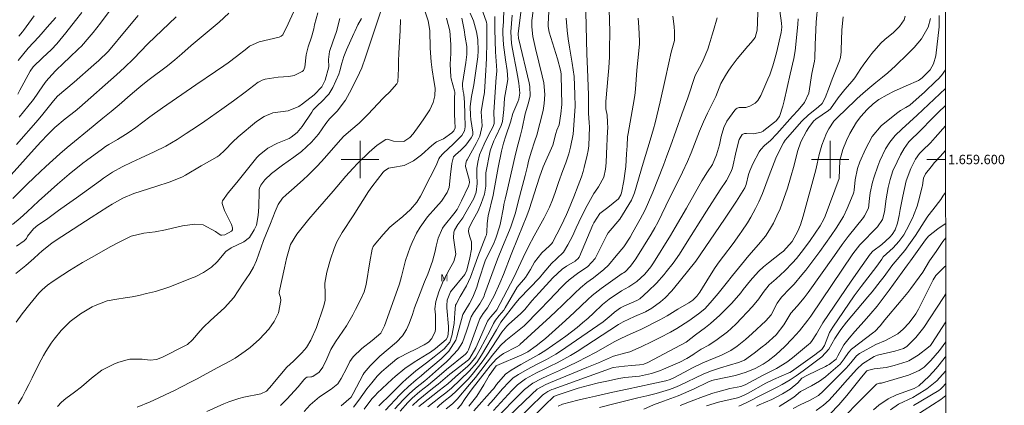
# Model space of a CAD drawing. Units: metres. Extents: x 288426 to 288942, y 1659384 to 1659949.
# Drawn here: x 288728 to 288937, y 1659548 to 1659630 of the extents above; entities that cross this region are included whole.
import ezdxf
from ezdxf.enums import TextEntityAlignment as Align

# ---------------------------------------------------------------- set-up
doc = ezdxf.new("R2010")
doc.units = ezdxf.units.M
doc.header["$MEASUREMENT"] = 0
for name, color, linetype, lineweight in [('Articulacao', 7, 'Continuous', 18), ('Coordenadas', 7, 'Continuous', 9), ('Malha_Coordenadas', 7, 'Continuous', 15)]:
    doc.layers.add(name, color=color, linetype=linetype, lineweight=lineweight)
for name, color, linetype, lineweight, true_color in [('Curvas_Intermediarias', 7, 'Continuous', 9, 0x783c14), ('Curvas_Mestras', 7, 'Continuous', 20, 0x783c14), ('Topon_Vegetacao', 7, 'Continuous', 9, 0x00ff33)]:
    doc.layers.add(name, color=color, linetype=linetype, lineweight=lineweight, true_color=true_color)
doc.styles.add('Arial', font='arial.ttf', dxfattribs={"height": 1.5})

msp = doc.modelspace()

# ---------------------------------------------------------------- linework, layer by layer
at = {"layer": 'Articulacao', "flags": 128}
msp.add_lwpolyline([(288442.65, 1659943.51), (288924.21, 1659944), (288924.77, 1659389.73), (288443.24, 1659389.23), (288442.65, 1659943.51)], close=True, dxfattribs=at)
at = {"layer": 'Curvas_Intermediarias', "flags": 128}
for points, elevation in [([(288840.41, 1659636.94), (288840.02, 1659628.81), (288840.02, 1659628.32), (288840.2, 1659627.1), (288842, 1659621.39), (288842.65, 1659619.02), (288842.75, 1659618.26), (288842.77, 1659617.88), (288842.89, 1659611.69), (288842.71, 1659609.7), (288842.32, 1659607.36), (288841.88, 1659606.25), (288841.63, 1659605.5), (288841.03, 1659603.02), (288838.94, 1659598.42), (288838.17, 1659596.25), (288835.95, 1659589.36), (288835.48, 1659588), (288833.64, 1659583.45), (288832.13, 1659579.81), (288830.48, 1659575.5), (288829.74, 1659573.68), (288828.48, 1659570.97), (288827.08, 1659568.44), (288826.14, 1659567.24), (288825.44, 1659566.08), (288825.31, 1659565.77), (288823.04, 1659559.48), (288822.86, 1659559.1), (288822.51, 1659558.65), (288822.4, 1659558.56), (288818.4, 1659555.35), (288816.78, 1659553.96), (288814.58, 1659552.09), (288812.69, 1659550.61), (288811.07, 1659549.22), (288810.15, 1659548.28), (288808.55, 1659546.43)], 203), ([(288897.34, 1659633.06), (288897.05, 1659629.19), (288896.95, 1659627.61), (288896.83, 1659624.43), (288896.76, 1659621.5), (288896.68, 1659620.89), (288896.06, 1659618.31), (288895.48, 1659614.11), (288894.54, 1659612.12), (288893.19, 1659610.46), (288891.97, 1659609.21), (288891.38, 1659608.57), (288888.65, 1659605.43), (288887.28, 1659604.05), (288886.05, 1659603), (288885.21, 1659602.14), (288884.86, 1659601.64), (288883.56, 1659599.1), (288882.91, 1659597.58), (288882.65, 1659596.8), (288882.09, 1659594.68), (288881.83, 1659593.99), (288880.05, 1659591.14), (288878.81, 1659589.2), (288877.53, 1659587.28), (288871.4, 1659578.37), (288866.68, 1659572.51), (288866.26, 1659572.01), (288864.91, 1659570.6), (288863.93, 1659569.74), (288862.05, 1659568.4), (288860.69, 1659567.6), (288858.39, 1659566.61), (288855.94, 1659565.43), (288855.46, 1659565.17), (288854.99, 1659564.89), (288846.15, 1659559.17), (288844.76, 1659558.31), (288843.35, 1659557.49), (288841.91, 1659556.74), (288840.45, 1659556.02), (288839.18, 1659555.42), (288837.51, 1659554.6), (288835.2, 1659553.34), (288833.46, 1659552.03), (288832.3, 1659550.84), (288828.35, 1659546.62)], 193), ([(288785.85, 1659631.32), (288784.71, 1659628.89), (288783.55, 1659626.54), (288783.22, 1659626.22), (288782.79, 1659626.03), (288778.54, 1659625.04), (288776.49, 1659624.08), (288775.87, 1659623.63), (288773.68, 1659621.9), (288771.92, 1659620.6), (288771.04, 1659619.96), (288769.25, 1659618.71), (288765.05, 1659615.88), (288757.94, 1659610.96), (288755.27, 1659609.06), (288752.26, 1659606.83), (288750.63, 1659605.68), (288748.42, 1659604.28), (288746.54, 1659603.16), (288745.84, 1659602.73), (288745.16, 1659602.28), (288741.76, 1659599.81), (288740.99, 1659599.22), (288738.09, 1659596.88), (288736.58, 1659595.62), (288735.59, 1659594.75), (288731.61, 1659591.12), (288729.18, 1659588.86), (288727.69, 1659587.54), (288726.07, 1659586.2)], 219), ([(288791.03, 1659631.22), (288790.32, 1659628.68), (288790.16, 1659627.79), (288789.69, 1659626.02), (288788.92, 1659623.97), (288788.5, 1659622.24), (288788.25, 1659619.63), (288787.93, 1659618.95), (288787.66, 1659618.69), (288786, 1659617.89), (288784.8, 1659617.63), (288782.57, 1659617.51), (288779.82, 1659617.08), (288779.15, 1659616.88), (288778.53, 1659616.55), (288778.34, 1659616.42), (288775.54, 1659614.32), (288773.08, 1659612.49), (288770.58, 1659610.71), (288766.94, 1659608.16), (288765.37, 1659607.08), (288763, 1659605.5), (288761.1, 1659604.28), (288758.67, 1659602.87), (288756.16, 1659601.61), (288753.26, 1659600.31), (288751.42, 1659599.45), (288749.4, 1659598.45), (288747.35, 1659597.3), (288745.38, 1659596.01), (288744.74, 1659595.56), (288739.65, 1659591.87), (288737.54, 1659590.37), (288735.82, 1659589.12), (288733.29, 1659587.24), (288731.45, 1659586.02), (288730.52, 1659585.23), (288729.22, 1659583.68), (288729.01, 1659583.2), (288728.54, 1659582.71), (288726.92, 1659581.54)], 218), ([(288740.81, 1659631.29), (288739.48, 1659629.55), (288737.41, 1659626.92), (288735.5, 1659624.58), (288734.37, 1659623.41), (288732.45, 1659621.62), (288730.44, 1659619.69), (288729.84, 1659618.81), (288727.62, 1659614.75), (288727.19, 1659613.9)], 224), ([(288747.43, 1659632.61), (288744.79, 1659628.99), (288743.2, 1659626.99), (288742.37, 1659626.01), (288740.7, 1659624.12), (288740.11, 1659623.54), (288738.15, 1659621.72), (288736.87, 1659620.48), (288735.3, 1659618.94), (288734.45, 1659618.04), (288733.24, 1659616.64), (288732.51, 1659615.65), (288730.49, 1659612.8), (288729.3, 1659611.24), (288727.46, 1659609.04)], 223), ([(288813.82, 1659631.45), (288814.45, 1659629.47), (288814.81, 1659627.47), (288814.89, 1659623.71), (288815.08, 1659620.76), (288815.29, 1659619.06), (288815.69, 1659616.82), (288815.93, 1659615.18), (288815.9, 1659613.56), (288815.54, 1659612.11), (288814.84, 1659610.57), (288813.42, 1659608.41), (288812.58, 1659607.23), (288811.31, 1659605.48), (288810.58, 1659604.68), (288809.28, 1659603.82), (288807.11, 1659603.88), (288806.04, 1659604.28), (288805.74, 1659604.34), (288805.44, 1659604.26), (288803.64, 1659603.03), (288801.89, 1659601.54), (288799.52, 1659599.21), (288798.46, 1659598.12), (288796.97, 1659596.42), (288794.23, 1659593.23), (288790.41, 1659588.89), (288789.07, 1659587.29), (288786.56, 1659584.09), (288785.22, 1659581.88), (288784.62, 1659579.94), (288784.36, 1659578.95), (288783.88, 1659576.98), (288782.79, 1659571.78), (288782.8, 1659571.49), (288783.07, 1659570.67), (288783.11, 1659570), (288782.61, 1659567.37), (288781.73, 1659565.56), (288780.55, 1659563.92), (288778.57, 1659561.74), (288776.6, 1659560.01), (288775.57, 1659559.21), (288773.4, 1659557.75), (288772.26, 1659557.09), (288769.76, 1659555.73), (288767.23, 1659554.4), (288765.34, 1659553.35), (288764.07, 1659552.68), (288761.99, 1659551.6), (288760.35, 1659550.78), (288758.7, 1659549.98), (288757.04, 1659549.21), (288755.36, 1659548.47), (288752.57, 1659547.28)], 213), ([(288825.78, 1659632.4), (288826.9, 1659629.22), (288826.98, 1659628.81), (288826.95, 1659624.91), (288826.88, 1659621.61), (288826.82, 1659620.11), (288826.75, 1659618.99), (288826.43, 1659614.29), (288826.38, 1659613.85), (288826.27, 1659613.21), (288825.75, 1659610.13), (288825.96, 1659607.17), (288825.44, 1659604.98), (288824.7, 1659603.43), (288822.75, 1659599.92), (288822.65, 1659599.7), (288822.5, 1659599.25), (288822.44, 1659598.53), (288823.21, 1659595.72), (288823.27, 1659595.13), (288823.16, 1659594.54), (288823.09, 1659594.36), (288821.59, 1659591.19), (288820.62, 1659589.35), (288819.93, 1659588.42), (288817.87, 1659585.87), (288817.53, 1659585.39), (288816.6, 1659583.25), (288816.18, 1659581.53), (288815.97, 1659580.5), (288815.42, 1659578.34), (288814.37, 1659575.58), (288813.7, 1659573.96), (288812.42, 1659570.67), (288811.6, 1659568.46), (288811.13, 1659567.01), (288810.41, 1659565.11), (288809.84, 1659563.86), (288809, 1659562.45), (288807.76, 1659561.16), (288804.21, 1659558.17), (288802.11, 1659556.1), (288800.86, 1659554.62), (288800.66, 1659554.28), (288798.55, 1659550.19), (288798.08, 1659549.42), (288795.97, 1659547.59)], 209), ([(288830.55, 1659632.06), (288830.49, 1659629.29), (288830.38, 1659627.65), (288830.39, 1659626.83), (288830.52, 1659624.42), (288830.75, 1659622.28), (288830.91, 1659621.22), (288831.29, 1659618.94), (288831.43, 1659617.03), (288831, 1659614.61), (288830.74, 1659613.04), (288830.58, 1659610.67), (288830.27, 1659608.1), (288829.97, 1659607.23), (288828.83, 1659604.7), (288828.46, 1659603.95), (288827.7, 1659602.09), (288827.64, 1659601.81), (288826.77, 1659597.15), (288826.72, 1659596.82), (288826.71, 1659594.3), (288826.47, 1659592.59), (288825.77, 1659590.65), (288825.08, 1659589.08), (288823.72, 1659586.55), (288823.16, 1659585.34), (288823.04, 1659584.71), (288823.25, 1659583.77), (288823.66, 1659582.45), (288823.69, 1659580.89), (288823.33, 1659579.11), (288822.7, 1659576.44), (288822.3, 1659575.56), (288819.22, 1659571.83), (288818.51, 1659570.05), (288818.44, 1659568.97), (288818.46, 1659568.43), (288818.79, 1659564.44), (288818.8, 1659563.68), (288818.63, 1659562.35), (288818.28, 1659561.71), (288816.03, 1659559.82), (288814.96, 1659559.03), (288814.29, 1659558.6), (288811.48, 1659556.89), (288809.54, 1659555.54), (288807.46, 1659553.84), (288806.8, 1659553.26), (288803.65, 1659550.26), (288803.26, 1659549.87), (288802.52, 1659549.06), (288800.84, 1659546.87)], 207), ([(288836.84, 1659631.65), (288836.53, 1659629.56), (288836.51, 1659628.2), (288836.74, 1659626.17), (288837.32, 1659623.58), (288838.75, 1659617.81), (288839.05, 1659616.34), (288839.27, 1659613.82), (288839.16, 1659611.92), (288838.91, 1659610.44), (288838.23, 1659607.69), (288837.57, 1659605.19), (288837.2, 1659603.94), (288836.39, 1659601.55), (288835.84, 1659599.63), (288835.6, 1659598.55), (288835.13, 1659596.59), (288834.57, 1659594.45), (288833.65, 1659590.96), (288833.02, 1659588.67), (288832.56, 1659587.16), (288832.04, 1659585.67), (288831.76, 1659584.93), (288830.32, 1659581.39), (288829.22, 1659578.77), (288828.5, 1659576.85), (288826.56, 1659571.46), (288826.31, 1659570.81), (288825.49, 1659569.28), (288824.09, 1659567.36), (288823.64, 1659566.55), (288822.65, 1659563.48), (288822.23, 1659562.27), (288821.76, 1659561.09), (288820.78, 1659559.47), (288818.81, 1659557.36), (288818.39, 1659556.95), (288817.29, 1659556.02), (288814.76, 1659553.79), (288813.76, 1659552.94), (288811.75, 1659551.33), (288810.4, 1659550.15), (288809.13, 1659548.88), (288807.36, 1659546.95)], 204), ([(288848.05, 1659631.35), (288848.22, 1659622.51), (288848.36, 1659619.24), (288848.56, 1659613.76), (288848.6, 1659611.63), (288848.61, 1659609.83), (288848.76, 1659607.82), (288848.77, 1659606.92), (288848.66, 1659602.93), (288848.51, 1659601.9), (288848.3, 1659600.9), (288847.68, 1659598.29), (288847.45, 1659597.45), (288847.09, 1659596.34), (288846.42, 1659594.45), (288845.48, 1659592.04), (288844.35, 1659589.3), (288843.92, 1659588.31), (288842.75, 1659585.88), (288840.93, 1659582.33), (288840.77, 1659582.1), (288840.27, 1659581.6), (288838.64, 1659580.13), (288837.06, 1659578.16), (288836.21, 1659576.61), (288835.18, 1659574.9), (288833.43, 1659572.81), (288830.86, 1659568.45), (288830.54, 1659567.96), (288829.6, 1659566.84), (288828.78, 1659565.83), (288828.38, 1659565.14), (288827.64, 1659563.65), (288826.61, 1659561.64), (288825.54, 1659559.65), (288824.62, 1659558.02), (288823.44, 1659556.53), (288822.88, 1659556.01), (288820.29, 1659553.79), (288818.63, 1659552.29), (288816.8, 1659550.82), (288813.14, 1659547.97), (288812.52, 1659547.46)], 201), ([(288884.59, 1659631.35), (288884.5, 1659629.16), (288884.46, 1659627.54), (288884.03, 1659625.96), (288883.2, 1659624.88), (288882.5, 1659624.09), (288880.24, 1659621.43), (288878.91, 1659619.71), (288878.31, 1659618.8), (288877.73, 1659617.88), (288876.73, 1659616.16), (288876.01, 1659614.3), (288875.64, 1659613.43), (288873.92, 1659609.88), (288873.05, 1659608), (288872.22, 1659606), (288870.44, 1659601.39), (288869.66, 1659599.57), (288868.59, 1659597.28), (288865.02, 1659590.12), (288863.32, 1659586.58), (288862.69, 1659585.44), (288861.91, 1659584.12), (288858.66, 1659578.88), (288857.54, 1659577.29), (288856.39, 1659576.12), (288856.05, 1659575.88), (288855.78, 1659575.73), (288852.29, 1659573.28), (288851.3, 1659572.57), (288849.37, 1659571.06), (288848.47, 1659570.24), (288845.63, 1659567.52), (288843.72, 1659565.78), (288839.4, 1659561.95), (288838.77, 1659561.41), (288837.47, 1659560.38), (288835.68, 1659559.11), (288834.4, 1659558.43), (288829.08, 1659556.2), (288828.94, 1659556.09), (288827.47, 1659554.06), (288826.33, 1659552.03), (288824.82, 1659549.63), (288823.11, 1659547.52)], 196), ([(288760.83, 1659630.34), (288754.87, 1659624.58), (288751.76, 1659621.44), (288749.86, 1659619.58), (288748.17, 1659618), (288740.31, 1659611.05), (288739.35, 1659610.25), (288737.25, 1659608.62), (288735.08, 1659606.83), (288734.41, 1659606.17), (288733.57, 1659605.32), (288732.08, 1659603.77), (288730.64, 1659602.19), (288725.73, 1659596.71)], 221), ([(288795.67, 1659629.97), (288794.98, 1659627.2), (288794.17, 1659625.01), (288793.49, 1659622.99), (288793.3, 1659621.31), (288793.32, 1659619.74), (288792.56, 1659616.88), (288791.85, 1659615.47), (288790.19, 1659613.78), (288787.75, 1659611.86), (288786.94, 1659611.25), (288784.67, 1659610.37), (288781.45, 1659609.94), (288779.61, 1659609.18), (288777.97, 1659608.06), (288774.04, 1659604.8), (288772.92, 1659603.79), (288771.22, 1659601.99), (288770.04, 1659600.87), (288769.58, 1659600.57), (288766.19, 1659598.62), (288762.84, 1659596.64), (288762.21, 1659596.29), (288759.56, 1659595.28), (288756.53, 1659594.27), (288751.84, 1659592.74), (288749.54, 1659591.76), (288747.27, 1659590.48), (288746.35, 1659589.92), (288742.75, 1659587.63), (288736.55, 1659583.64), (288734.48, 1659582.25), (288732.27, 1659580.49), (288731.62, 1659579.92), (288730.56, 1659578.92), (288728.86, 1659577.45), (288726.78, 1659575.74)], 217), ([(288800.31, 1659629.98), (288799.53, 1659628.65), (288798.85, 1659627.25), (288798.63, 1659626.78), (288797.1, 1659623.32), (288796.54, 1659621.88), (288796.12, 1659620.49), (288795.71, 1659618.89), (288795.44, 1659618.18), (288794.21, 1659615.34), (288793.31, 1659613.87), (288791.73, 1659612.2), (288791.16, 1659611.69), (288790.04, 1659610.55), (288789.73, 1659610.1), (288787.68, 1659607), (288786.64, 1659605.75), (288785.34, 1659604.75), (288784.87, 1659604.49), (288782.41, 1659603.47), (288780.36, 1659602.39), (288778.55, 1659600.95), (288778.01, 1659600.39), (288776.29, 1659598.3), (288773.74, 1659595.12), (288771.91, 1659592.89), (288770.75, 1659591.2), (288770.66, 1659590.91), (288770.67, 1659590.61), (288771.17, 1659589.18), (288772.65, 1659586.17), (288772.82, 1659585.49), (288772.84, 1659585.04), (288772.7, 1659584.8), (288772.63, 1659584.73), (288771.19, 1659583.98), (288770.56, 1659583.89), (288770.35, 1659583.91), (288769.98, 1659584.08), (288769.21, 1659584.7), (288766.59, 1659586.11), (288764.86, 1659586.23), (288762.19, 1659585.86), (288761.32, 1659585.66), (288758.58, 1659585.01), (288756.38, 1659584.62), (288753.98, 1659584.35), (288751.27, 1659583.66), (288748.74, 1659582.39), (288746.99, 1659581.46), (288742.85, 1659579.17), (288740.92, 1659578.06), (288738.2, 1659576.39), (288736.74, 1659575.48), (288734.68, 1659574.14), (288733.47, 1659573.26), (288732.34, 1659572.27), (288731.67, 1659571.54), (288729.75, 1659569.25), (288728.11, 1659567.16), (288726.84, 1659565.41)], 216), ([(288752.81, 1659630.62), (288749.14, 1659626.28), (288747.56, 1659624.33), (288746.39, 1659623.01), (288744.39, 1659621.09), (288743.36, 1659620.17), (288739.15, 1659616.46), (288735.65, 1659613.45), (288734.77, 1659612.51), (288732.48, 1659609.63), (288731.5, 1659608.47), (288726.87, 1659603.21)], 222), ([(288730.69, 1659630.54), (288728.38, 1659627.45), (288728.14, 1659627.15), (288727.39, 1659626.27)], 226), ([(288808.6, 1659629.82), (288808.51, 1659627.43), (288808.22, 1659622.61), (288808.15, 1659620.94), (288808.18, 1659619.39), (288808.04, 1659616.5), (288807.84, 1659616.08), (288806.27, 1659614.29), (288805.29, 1659613.43), (288804.88, 1659613.03), (288801.67, 1659609.57), (288799.79, 1659607.73), (288798.05, 1659606.26), (288796.46, 1659604.86), (288795.34, 1659603.63), (288792.44, 1659600.29), (288790.9, 1659598.62), (288788.89, 1659596.62), (288787.93, 1659595.71), (288785.95, 1659593.95), (288784.26, 1659592.51), (288783.5, 1659591.75), (288782.58, 1659590.42), (288781.9, 1659588.95), (288780.93, 1659586.36), (288779.41, 1659582.74), (288777.92, 1659578.51), (288777.31, 1659577.08), (288776.53, 1659575.74), (288774.99, 1659573.5), (288774.05, 1659572.06), (288773.14, 1659570.61), (288771.18, 1659568.45), (288768.15, 1659565.73), (288766.69, 1659564.33), (288765.99, 1659563.58), (288764.31, 1659561.63), (288763.29, 1659560.66), (288762.88, 1659560.42), (288757.99, 1659557.95), (288756.69, 1659557.48), (288755.31, 1659557.31), (288753.66, 1659557.51), (288751, 1659557.55), (288750.67, 1659557.48), (288748.47, 1659556.81), (288747.59, 1659556.49), (288745.08, 1659555.16), (288742.86, 1659553.46), (288740.73, 1659551.65), (288739.26, 1659550.51), (288737.36, 1659549.13), (288736.44, 1659548.36), (288735.62, 1659547.48)], 214), ([(288818.35, 1659630.08), (288819.07, 1659627.4), (288819.32, 1659624.49), (288819.29, 1659622.55), (288819.14, 1659620.25), (288819.29, 1659617.58), (288819.39, 1659617.14), (288820.07, 1659614.58), (288820.13, 1659614.32), (288820.08, 1659613), (288820.06, 1659611.86), (288820.11, 1659609.06), (288820.12, 1659608.75), (288820.18, 1659608.15), (288820.2, 1659606.76), (288819.9, 1659606.09), (288819.53, 1659605.65), (288817.71, 1659604.39), (288816.26, 1659603.79), (288815.24, 1659603.01), (288813.09, 1659601), (288811.32, 1659599.74), (288809.36, 1659598.75), (288806.88, 1659598.31), (288806.04, 1659598.13), (288805.08, 1659597.51), (288804.89, 1659597.29), (288802.49, 1659594.2), (288801.81, 1659593.2), (288798.55, 1659587.98), (288796.21, 1659584.48), (288795.07, 1659582.47), (288794.45, 1659581.06), (288793.71, 1659578.81), (288792.95, 1659576.04), (288792.48, 1659573.67), (288792.53, 1659571.33), (288792.54, 1659570.03), (288792.18, 1659568.68), (288790.69, 1659564.23), (288789.5, 1659561.57), (288788.56, 1659559.97), (288788.1, 1659559.4), (288787.6, 1659558.85), (288785.84, 1659557.12), (288784.39, 1659555.85), (288781.45, 1659552.24), (288781.24, 1659551.97), (288780.06, 1659550.71), (288778.87, 1659550.17), (288775.25, 1659549.44), (288774.17, 1659549.18), (288772.06, 1659548.43), (288771.03, 1659548), (288767.36, 1659546.41)], 212), ([(288821.61, 1659630.07), (288822.1, 1659627.61), (288822.38, 1659626.05), (288822.68, 1659624.02), (288822.67, 1659622.34), (288822.49, 1659620.66), (288821.81, 1659616.19), (288821.77, 1659615.57), (288821.94, 1659614.45), (288822.06, 1659613.88), (288822.17, 1659612.13), (288822.29, 1659609.61), (288822.35, 1659606.96), (288822.19, 1659606.12), (288821.61, 1659605.14), (288819.84, 1659603.31), (288817.67, 1659601.28), (288816.93, 1659600.5), (288816.75, 1659600.12), (288816.21, 1659598.69), (288814.88, 1659596.22), (288812.84, 1659592.19), (288812.04, 1659590.9), (288810.75, 1659589.38), (288809.12, 1659587.87), (288807.15, 1659586.32), (288806.35, 1659585.6), (288804.87, 1659584.03), (288802.99, 1659581.78), (288802.79, 1659581.46), (288802.58, 1659580.93), (288802.08, 1659578.21), (288801.27, 1659573.38), (288800.83, 1659571.88), (288800.21, 1659570.44), (288799.05, 1659568.11), (288798.43, 1659566.93), (288797.07, 1659564.62), (288794.74, 1659561.23), (288793.75, 1659559.57), (288792.91, 1659557.61), (288792.05, 1659555.83), (288791.31, 1659554.76), (288789.95, 1659553.85), (288789.72, 1659553.76), (288789.48, 1659553.73), (288788.79, 1659553.71), (288788.66, 1659553.67), (288788.42, 1659553.52), (288788.01, 1659553.11), (288786.85, 1659551.66), (288784.4, 1659548.99), (288783.09, 1659547.68)], 211), ([(288828.69, 1659630.43), (288828.68, 1659627.68), (288828.79, 1659622.92), (288828.95, 1659620.9), (288829.09, 1659618.93), (288828.98, 1659618.04), (288828.93, 1659617.5), (288828.45, 1659610.04), (288828.52, 1659608.16), (288828.49, 1659607.65), (288828.28, 1659607.03), (288827.83, 1659606.08), (288827.06, 1659604.59), (288826.4, 1659603.28), (288825.42, 1659601.01), (288825.04, 1659599.45), (288824.81, 1659598.05), (288824.8, 1659596.71), (288824.88, 1659594.92), (288824.71, 1659593.07), (288824.17, 1659591.68), (288822.31, 1659588.34), (288821.85, 1659587.58), (288820.81, 1659586.14), (288820.1, 1659584.97), (288819.95, 1659584.56), (288819.88, 1659583.34), (288820.1, 1659581.82), (288820.33, 1659579.83), (288819.9, 1659578.28), (288818.93, 1659576.56), (288817.96, 1659574.7), (288817.53, 1659573.75), (288816.75, 1659571.88), (288816.09, 1659569.77), (288815.91, 1659568.25), (288816.01, 1659566.94), (288816.04, 1659566.06), (288816.02, 1659563.9), (288815.93, 1659563.39), (288815.25, 1659561.94), (288814.55, 1659561.16), (288813.64, 1659560.6), (288811.58, 1659559.54), (288810.47, 1659559), (288808.14, 1659557.82), (288807.84, 1659557.58), (288805.57, 1659555.66), (288804.58, 1659554.8), (288803.65, 1659553.87), (288802.47, 1659552.51), (288801.46, 1659551.21), (288799.75, 1659548.79), (288798.59, 1659547.29)], 208), ([(288832.35, 1659630.73), (288832.06, 1659627.18), (288832.18, 1659624.68), (288832.38, 1659623.44), (288833.35, 1659618.66), (288833.5, 1659617.85), (288833.75, 1659616.23), (288833.95, 1659614.11), (288833.76, 1659612.85), (288833.55, 1659612.24), (288832.52, 1659609.81), (288832.01, 1659607.92), (288830.97, 1659605.07), (288830.52, 1659603.48), (288830.1, 1659601.78), (288829.38, 1659598.32), (288828.93, 1659595.98), (288828.52, 1659593.63), (288828.27, 1659592.42), (288827.22, 1659588.02), (288827.05, 1659586.39), (288826.96, 1659584.54), (288826.85, 1659583.95), (288826.77, 1659583.67), (288825.02, 1659579.31), (288824.41, 1659577.49), (288823.51, 1659574.94), (288822.66, 1659573.12), (288821.31, 1659570.87), (288820.42, 1659569.24), (288820.32, 1659569.02), (288820.13, 1659567.36), (288820.02, 1659565.09), (288819.53, 1659562.45), (288819.05, 1659561.16), (288817.87, 1659559.72), (288815.74, 1659557.99), (288814.13, 1659556.75), (288811.85, 1659555.04), (288809.76, 1659553.26), (288809, 1659552.53), (288806.6, 1659550.13), (288803.97, 1659547.56)], 206), ([(288843.86, 1659630.1), (288844.04, 1659627.42), (288844.24, 1659625.65), (288844.52, 1659623.89), (288845.14, 1659620.5), (288845.5, 1659617.67), (288845.64, 1659615.77), (288845.71, 1659613.86), (288845.73, 1659611.28), (288845.31, 1659605.39), (288844.78, 1659602.63), (288844.41, 1659601.17), (288843.75, 1659599.28), (288843.1, 1659597.66), (288842.17, 1659595.08), (288841.47, 1659593.01), (288840.9, 1659591.42), (288840.28, 1659589.85), (288839.17, 1659587.58), (288837, 1659583.73), (288835.8, 1659581.46), (288834.7, 1659579.15), (288833.2, 1659575.94), (288832.73, 1659574.88), (288829.1, 1659568.05), (288829.07, 1659567.98), (288828.81, 1659567.68), (288827.72, 1659566.48), (288827.13, 1659565.59), (288826.89, 1659565.11), (288824.63, 1659559.94), (288823.37, 1659557.7), (288823.03, 1659557.39), (288819.08, 1659554.32), (288816.58, 1659552.22), (288815.39, 1659551.25), (288812.34, 1659548.83), (288811.16, 1659547.69)], 202), ([(288859.14, 1659630.06), (288859.27, 1659628.17), (288859.45, 1659625.18), (288859.45, 1659624.91), (288859.43, 1659624.57), (288859.08, 1659621.09), (288858.9, 1659618.98), (288858.57, 1659614.98), (288858.41, 1659613.65), (288858.07, 1659611.57), (288857.01, 1659605.54), (288856.91, 1659604.8), (288856.78, 1659602.92), (288856.7, 1659601.21), (288856.5, 1659598.54), (288856.4, 1659597.51), (288856.1, 1659595.48), (288855.58, 1659592.94), (288855.44, 1659592.47), (288854.93, 1659591.61), (288852.73, 1659589.81), (288850.98, 1659588.49), (288849.69, 1659586.52), (288849.5, 1659586.09), (288846.66, 1659579.38), (288846.58, 1659579.21), (288846.33, 1659578.84), (288845.96, 1659578.56), (288845.73, 1659578.4), (288843.93, 1659577.3), (288843.01, 1659576.68), (288840.97, 1659574.84), (288838.07, 1659571.66), (288836.53, 1659569.9), (288835.01, 1659568.12), (288834.12, 1659567.19), (288831.65, 1659564.98), (288831.19, 1659564.53), (288830.17, 1659563.27), (288826.96, 1659558.38), (288825.97, 1659556.96), (288824.93, 1659555.57), (288823.82, 1659554.23), (288822.97, 1659553.29), (288820.44, 1659550.68), (288819.47, 1659549.78), (288817.81, 1659548.52), (288816.91, 1659547.73), (288816.42, 1659547.27)], 199), ([(288866.49, 1659630.5), (288866.82, 1659628.31), (288866.9, 1659627.17), (288866.87, 1659625.34), (288866.74, 1659624.79), (288866.18, 1659622.81), (288865.65, 1659620.59), (288864.87, 1659617.02), (288863.8, 1659612.25), (288862.75, 1659607.8), (288862.43, 1659606.55), (288861.73, 1659604.08), (288860.2, 1659599.21), (288858.39, 1659592.93), (288858.25, 1659592.52), (288857.71, 1659591.32), (288855.26, 1659587.28), (288852.77, 1659584.4), (288852.45, 1659583.93), (288851.23, 1659581.33), (288849.99, 1659578.91), (288848.44, 1659577.23), (288846.24, 1659575.71), (288844.47, 1659574.38), (288843.65, 1659573.64), (288842.86, 1659572.87), (288840.19, 1659570.05), (288838.17, 1659567.95), (288834.87, 1659564.64), (288830.98, 1659561.48), (288829.86, 1659560.41), (288828.18, 1659558.34), (288824.53, 1659553.59), (288823.29, 1659552.11), (288820.63, 1659549.03), (288819.62, 1659548.02), (288818.32, 1659546.94)], 198), ([(288875.98, 1659630.12), (288875.15, 1659627.43), (288874.91, 1659626.53), (288874.28, 1659624.39), (288873.97, 1659623.48), (288872.97, 1659621.12), (288872.59, 1659620.35), (288871.31, 1659617.9), (288869.7, 1659613.15), (288868.42, 1659609.66), (288866.02, 1659602.81), (288865.28, 1659600.78), (288864.51, 1659598.76), (288862.27, 1659593.07), (288861.14, 1659590.42), (288860.54, 1659589.18), (288859.57, 1659587.34), (288858.03, 1659584.57), (288857.42, 1659583.51), (288856.13, 1659581.44), (288854.5, 1659579.5), (288852.85, 1659577.49), (288851.88, 1659576.61), (288849.64, 1659574.83), (288848.26, 1659573.8), (288846.91, 1659572.73), (288845.65, 1659571.57), (288843.02, 1659568.99), (288841.73, 1659567.75), (288840.42, 1659566.51), (288834.01, 1659560.62), (288833.9, 1659560.53), (288833.29, 1659560.15), (288830.53, 1659558.69), (288829.98, 1659558.36), (288828.98, 1659557.57), (288827.68, 1659556.13), (288826.88, 1659555.11), (288823.87, 1659551.19), (288822.38, 1659549.14), (288821.43, 1659547.76), (288820.7, 1659546.92)], 197), ([(288893.2, 1659629.92), (288893.13, 1659628.81), (288892.63, 1659623.74), (288892.56, 1659623.1), (288892.25, 1659621.5), (288891.47, 1659618.18), (288890.21, 1659612.47), (288889.94, 1659611.35), (288889.2, 1659609.18), (288888.48, 1659608.24), (288888.17, 1659607.97), (288885.9, 1659606.15), (288885.72, 1659606.02), (288885.33, 1659605.79), (288883.67, 1659605.45), (288882.2, 1659605.53), (288881.79, 1659605.52), (288881.61, 1659605.48), (288881.44, 1659605.41), (288881.29, 1659605.3), (288880.61, 1659604.23), (288880.01, 1659601.75), (288879.2, 1659598.26), (288878.94, 1659597.43), (288877.94, 1659595.5), (288876.62, 1659593.52), (288873.7, 1659589.02), (288869.22, 1659581.88), (288867.94, 1659579.89), (288866.6, 1659577.95), (288865.14, 1659576.08), (288864.67, 1659575.51), (288863.05, 1659573.69), (288861.3, 1659571.99), (288859.47, 1659570.37), (288858.86, 1659570.01), (288856.1, 1659568.82), (288855.37, 1659568.42), (288854.14, 1659567.54), (288853.43, 1659566.87), (288851.73, 1659565.49), (288842.63, 1659559.25), (288841.65, 1659558.61), (288839.63, 1659557.43), (288837.51, 1659556.37), (288835.5, 1659555.31), (288833.67, 1659554.27), (288832.59, 1659553.54), (288831.64, 1659552.66), (288830.32, 1659551.19), (288828.38, 1659548.93), (288827.16, 1659547.58)], 194), ([(288915.97, 1659630.49), (288915.75, 1659629.74), (288914.76, 1659628.29), (288913.5, 1659627.05), (288911.65, 1659625.55), (288910.77, 1659624.76), (288908.88, 1659622.58), (288907.99, 1659621.45), (288906.98, 1659620.1), (288906.54, 1659619.35), (288905.24, 1659617.4), (288904.69, 1659616.65), (288903.14, 1659614.91), (288901.68, 1659613.12), (288900.03, 1659610.79), (288899.65, 1659610.45), (288896.93, 1659608.56), (288896.44, 1659608.13), (288895.43, 1659606.8), (288894.96, 1659606.03), (288893.75, 1659603.75), (288893.04, 1659601.67), (288892.31, 1659598.82), (288891.55, 1659596.09), (288890.89, 1659593.87), (288890.15, 1659591.68), (288889.34, 1659589.52), (288888.68, 1659587.98), (288887.94, 1659586.48), (288887.12, 1659585.06), (288886.21, 1659583.7), (288884.74, 1659581.92), (288882.72, 1659579.6), (288881.12, 1659577.63), (288879.19, 1659575.31), (288877.84, 1659573.63), (288876.2, 1659571.48), (288874.49, 1659569.48), (288873.31, 1659568.24), (288872.01, 1659567.13), (288869.92, 1659565.64), (288867.4, 1659564.04), (288866.01, 1659563.28), (288863.83, 1659562.14), (288862.1, 1659561.27), (288859.76, 1659560.14), (288857.38, 1659559.08), (288856.49, 1659558.87), (288853.91, 1659558.16), (288850.72, 1659556.77), (288848.23, 1659555.72), (288840.47, 1659552.57), (288839.51, 1659552.15), (288837.69, 1659551.14), (288836.5, 1659550.09), (288828.15, 1659542.04)], 191), ([(288902.79, 1659630.38), (288902.47, 1659627.62), (288902.35, 1659623.29), (288902.33, 1659622.9), (288902.18, 1659621.72), (288901.99, 1659620.96), (288900.41, 1659617.07), (288899.87, 1659615.53), (288898.95, 1659613.11), (288898.26, 1659611.91), (288897.45, 1659611.15), (288895.39, 1659609.5), (288893.99, 1659608.14), (288890.91, 1659604.71), (288890.41, 1659604.09), (288890.1, 1659603.56), (288888.8, 1659601.03), (288888.45, 1659600.3), (288887.01, 1659596.6), (288885.63, 1659592.8), (288884.84, 1659590.97), (288884.14, 1659589.56), (288883.12, 1659587.72), (288882.39, 1659586.52), (288881.23, 1659584.76), (288880.72, 1659584.01), (288879.36, 1659582.14), (288877.29, 1659579.4), (288876.41, 1659578.2), (288875.55, 1659576.99), (288874.32, 1659575.13), (288872.24, 1659571.77), (288871.63, 1659570.92), (288870.8, 1659570.07), (288869.95, 1659569.51), (288867.61, 1659568.16), (288865.31, 1659566.77), (288863.73, 1659565.88), (288859.69, 1659563.85), (288859.19, 1659563.61), (288856.84, 1659562.58), (288855.15, 1659561.78), (288854.16, 1659561.25), (288850.04, 1659558.93), (288848.17, 1659557.91), (288846.27, 1659556.93), (288844.35, 1659556), (288842.41, 1659555.11), (288839.83, 1659553.98), (288838.51, 1659553.37), (288836.71, 1659552.41), (288835, 1659551.08), (288834.07, 1659550.17), (288829.02, 1659545.07)], 192), ([(288833.69, 1659542.04), (288839.29, 1659547.74), (288841.2, 1659549.59), (288841.69, 1659549.81), (288844.27, 1659550.65), (288846.39, 1659551.32), (288848.53, 1659551.92), (288850.69, 1659552.46), (288852.86, 1659552.94), (288855.04, 1659553.4), (288856.33, 1659553.6), (288857.84, 1659553.73), (288859.45, 1659553.92), (288861.98, 1659554.45), (288863.93, 1659555.11), (288864.57, 1659555.37), (288867.98, 1659556.87), (288869.49, 1659557.64), (288870.79, 1659558.45), (288871.03, 1659558.64), (288872.53, 1659559.63), (288874.15, 1659560.52), (288875.94, 1659561.71), (288878.14, 1659563.36), (288878.91, 1659564.02), (288880.01, 1659565.06), (288883.5, 1659568.73), (288884.82, 1659570.37), (288885.74, 1659571.72), (288887.01, 1659573.31), (288888.49, 1659574.58), (288890.32, 1659576.31), (288892.01, 1659578.03), (288892.8, 1659578.95), (288894.3, 1659580.85), (288895.72, 1659582.8), (288897.84, 1659585.88), (288898.66, 1659587.33), (288898.92, 1659587.94), (288901.88, 1659595.98), (288902.03, 1659599.8), (288902.72, 1659602.11), (288903.47, 1659604.04), (288904.15, 1659605.52), (288905.61, 1659607.93), (288906.51, 1659609.16), (288907.87, 1659610.63), (288909.11, 1659611.82), (288910.33, 1659612.76), (288912.11, 1659613.77), (288913.44, 1659614.44), (288916.15, 1659615.66), (288918.81, 1659616.83), (288919.03, 1659616.96), (288919.53, 1659617.35), (288921.24, 1659619.11), (288921.98, 1659620.34), (288922.46, 1659622.03), (288923.16, 1659628.26), (288923.21, 1659629.46), (288923.15, 1659630.65)], 189), ([(288842.14, 1659547.49), (288843.03, 1659547.93), (288846.31, 1659548.79), (288848.16, 1659549.23), (288850.05, 1659549.66), (288853.79, 1659550.49), (288856.82, 1659551.14), (288862.09, 1659552.24), (288865, 1659552.89), (288865.95, 1659553.18), (288866.74, 1659553.55), (288868.98, 1659554.78), (288870.73, 1659555.7), (288872.89, 1659556.72), (288876.9, 1659558.36), (288878.83, 1659559.34), (288880.2, 1659560.31), (288881.96, 1659561.73), (288883.41, 1659562.99), (288886.33, 1659565.68), (288887.43, 1659566.96), (288888.7, 1659569.41), (288889.65, 1659570.74), (288891.41, 1659572.52), (288892.3, 1659573.47), (288894, 1659575.45), (288894.8, 1659576.48), (288897.77, 1659580.46), (288900.18, 1659583.8), (288901.28, 1659585.39), (288902.81, 1659587.84), (288903.63, 1659589.59), (288904.89, 1659592.65), (288905.02, 1659593.05), (288905.11, 1659593.47), (288905.31, 1659595.66), (288905.79, 1659598.1), (288906.31, 1659599.49), (288907.54, 1659602.22), (288908.9, 1659604.87), (288910.83, 1659607.16), (288911.29, 1659607.55), (288914.36, 1659610), (288914.98, 1659610.4), (288916.12, 1659611.03), (288916.91, 1659611.59), (288918.92, 1659613.33), (288920.05, 1659614.36), (288922.57, 1659616.72), (288922.95, 1659617.1), (288923.69, 1659617.88), (288924.54, 1659619.08)], 188), ([(288850.89, 1659547.25), (288854.56, 1659548.18), (288859.07, 1659549.27), (288861, 1659549.71), (288862.97, 1659550.24), (288865.79, 1659551.09), (288866.94, 1659551.47), (288867.92, 1659551.89), (288872.96, 1659554.35), (288874.53, 1659554.98), (288876.68, 1659555.68), (288880.52, 1659556.82), (288881.75, 1659557.33), (288883.86, 1659558.82), (288885.56, 1659560.11), (288886.33, 1659560.7), (288888.52, 1659562.72), (288890.14, 1659564.8), (288891.62, 1659567.33), (288892.94, 1659568.82), (288894.44, 1659570.56), (288895.3, 1659571.7), (288900.89, 1659579.59), (288902.56, 1659581.9), (288903.85, 1659583.6), (288907.07, 1659587.64), (288907.33, 1659588), (288908.13, 1659589.62), (288908.36, 1659591.67), (288908.48, 1659592.88), (288909.03, 1659595.16), (288909.35, 1659596.32), (288910.13, 1659598.58), (288910.59, 1659599.69), (288911.79, 1659602.29), (288912.7, 1659603.69), (288913.83, 1659605.08), (288915.23, 1659606.47), (288918.51, 1659609.4), (288924.54, 1659615.1)], 187), ([(288924.54, 1659611.52), (288922.95, 1659609.97), (288921.62, 1659608.64), (288919.25, 1659606.21), (288916.74, 1659603.75), (288915.72, 1659602.35), (288914.99, 1659600.98), (288914.23, 1659599.48), (288913.34, 1659597.61), (288912.73, 1659595.77), (288912.34, 1659594.05), (288911.91, 1659591.64), (288911.58, 1659588.9), (288911.16, 1659587.2), (288910.03, 1659585.65), (288906.31, 1659581.82), (288904.82, 1659579.9), (288895.88, 1659566.7), (288895.21, 1659565.85), (288893.5, 1659563.54), (288891.93, 1659561.81), (288890.32, 1659560.23), (288888.4, 1659558.41), (288886.82, 1659557.17), (288885.71, 1659556.43), (288884.04, 1659555.55), (288882.15, 1659554.75), (288879.86, 1659554.07), (288875.36, 1659553.09), (288874.85, 1659552.96), (288873.98, 1659552.6), (288871.05, 1659551.21), (288869.92, 1659550.7), (288867.63, 1659549.73), (288864.55, 1659548.55), (288862.42, 1659547.77), (288860.34, 1659546.91)], 186), ([(288924.55, 1659601.94), (288924.54, 1659601.92), (288923.38, 1659600.63), (288922.2, 1659599.36), (288921.46, 1659598.47), (288920.27, 1659596.94), (288919.85, 1659596.04), (288919.78, 1659595.52), (288919.65, 1659594.5), (288919.59, 1659594.19), (288918.81, 1659591.16), (288918.49, 1659590.09), (288917.75, 1659588.09), (288917.63, 1659587.8), (288916.23, 1659585.03), (288915.64, 1659583.99), (288914.6, 1659582.54), (288913.38, 1659581.24), (288911.3, 1659579.28), (288910.98, 1659578.79), (288909.92, 1659577.31), (288906.56, 1659572.99), (288905.13, 1659570.99), (288900.54, 1659564.33), (288899.86, 1659563.16), (288898.81, 1659560.44), (288898.2, 1659559.6), (288897.34, 1659558.91), (288896.72, 1659558.46), (288891.78, 1659554.93), (288891.41, 1659554.7), (288891.17, 1659554.58), (288887.95, 1659553.22), (288886.29, 1659552.39), (288882.58, 1659550.32), (288881.73, 1659549.86), (288880.7, 1659549.44), (288880.29, 1659549.32), (288877.13, 1659548.58), (288876.26, 1659548.36), (288873.7, 1659547.57)], 184), ([(288924.56, 1659593), (288923.98, 1659592.18), (288923.53, 1659591.46), (288921.8, 1659589.3), (288920.75, 1659587.93), (288919.96, 1659586.77), (288918.16, 1659583.83), (288917.1, 1659582.31), (288915.86, 1659580.63), (288913.37, 1659577.74), (288913.11, 1659577.37), (288911.47, 1659575.13), (288910.63, 1659574.02), (288908.92, 1659571.84), (288908.03, 1659570.77), (288903.49, 1659565.37), (288902.28, 1659563.84), (288901.01, 1659561.94), (288899.74, 1659559.67), (288898.2, 1659558.05), (288895.66, 1659556.11), (288894.23, 1659555.05), (288892.79, 1659554), (288891.5, 1659553.11), (288889.8, 1659552.15), (288888.75, 1659551.58), (288887.32, 1659550.85), (288885.88, 1659550.15), (288882.1, 1659548.22), (288880.55, 1659547.52)], 183), ([(288924.57, 1659586.39), (288923.84, 1659585.92), (288922.89, 1659585.27), (288920.93, 1659583.7), (288920.29, 1659582.92), (288917.06, 1659578.47), (288916.41, 1659577.59), (288915.32, 1659576.05), (288912.52, 1659572.17), (288911.26, 1659570.49), (288909.96, 1659568.83), (288908.62, 1659567.21), (288907.24, 1659565.63), (288905.26, 1659563.42), (288904.03, 1659562.01), (288902.88, 1659560.55), (288901.64, 1659558.21), (288901.24, 1659557.55), (288899.79, 1659556.41), (288899.39, 1659556.18), (288898.98, 1659555.97), (288895.15, 1659554.13), (288893.99, 1659553.47), (288893.09, 1659552.5), (288891.51, 1659551.14), (288889.82, 1659550.12), (288887.56, 1659548.95), (288884.86, 1659547.8), (288884.34, 1659547.55)], 182), ([(288924.57, 1659583.32), (288923.94, 1659582.58), (288922.56, 1659580.45), (288921.11, 1659578.42), (288919.69, 1659576.02), (288918.96, 1659574.95), (288917.17, 1659572.58), (288916.49, 1659571.7), (288915.08, 1659569.97), (288911.65, 1659565.87), (288910.65, 1659564.63), (288909.48, 1659563.43), (288909.26, 1659563.26), (288904.53, 1659559.62), (288903.88, 1659558.97), (288903, 1659557.57), (288902.35, 1659556.72), (288902.09, 1659556.47), (288899.64, 1659554.3), (288899.02, 1659553.77), (288897.7, 1659552.82), (288896.04, 1659551.84), (288893.71, 1659550.61), (288892.23, 1659549.46), (288891.28, 1659548.79), (288889.12, 1659547.42)], 181), ([(288924.58, 1659571.39), (288924.07, 1659570.65), (288919.89, 1659564.26), (288918.19, 1659562.13), (288916.27, 1659560.18), (288915.6, 1659559.76), (288913.75, 1659559.2), (288910.04, 1659558.35), (288909.69, 1659558.24), (288909.35, 1659558.09), (288906.88, 1659556.5), (288905.64, 1659555.36), (288903.7, 1659553.22), (288901.6, 1659550.85), (288899.75, 1659548.81), (288898.56, 1659547.71), (288897, 1659546.58)], 179), ([(288924.59, 1659565.45), (288921.64, 1659560.85), (288921.32, 1659560.42), (288920.94, 1659560.04), (288918.7, 1659558.34), (288916.73, 1659557.14), (288916.37, 1659557), (288913.64, 1659556.17), (288911.91, 1659555.76), (288909.37, 1659555.45), (288907.97, 1659555.12), (288907.82, 1659555.04), (288906.65, 1659553.71), (288903.56, 1659549.79), (288902.72, 1659548.77), (288901.85, 1659547.78), (288899.97, 1659545.92)], 178), ([(288924.59, 1659561.23), (288924.03, 1659560.41), (288923.27, 1659559.36), (288921.42, 1659557.2), (288920, 1659555.84), (288918.95, 1659555.14), (288916.67, 1659554.11), (288911.13, 1659552.49), (288910.89, 1659552.43), (288910.51, 1659552.38), (288910.04, 1659552.28), (288909.84, 1659552.17), (288907.48, 1659549.87), (288905.56, 1659547.87), (288903.61, 1659545.9)], 177), ([(288924.6, 1659558.12), (288924.44, 1659557.91), (288923.18, 1659556.33), (288922.52, 1659555.56), (288921.05, 1659553.91), (288918.89, 1659551.88), (288917.83, 1659551.27), (288914.08, 1659549.9), (288912.31, 1659549.09), (288910.37, 1659547.73), (288909.19, 1659546.74)], 176), ([(288924.6, 1659552.31), (288923.89, 1659551.55), (288923.47, 1659551.11), (288923.12, 1659550.84), (288917.69, 1659547.68)], 174), ([(288924.61, 1659549.77), (288923.56, 1659548.93), (288918.2, 1659545.52)], 173)]:
    msp.add_lwpolyline(points, dxfattribs=dict(at, elevation=elevation))
at = {"layer": 'Curvas_Mestras', "flags": 128}
for points, elevation in [([(288805.03, 1659633.45), (288801.17, 1659621.76), (288800.34, 1659619.52), (288799.86, 1659618.43), (288799.35, 1659617.35), (288797.75, 1659614.18), (288796.88, 1659612.59), (288795.15, 1659610.28), (288793.48, 1659608.63), (288792.71, 1659607.66), (288791.15, 1659605.41), (288789.67, 1659603.69), (288787.53, 1659601.71), (288785.9, 1659600.51), (288783.47, 1659598.76), (288781.12, 1659597.01), (288779.73, 1659595.7), (288778.87, 1659594.54), (288778.61, 1659593.88), (288778.55, 1659593.53), (288778.52, 1659593.17), (288778.46, 1659589.91), (288778.33, 1659588.1), (288777.93, 1659586.05), (288777.48, 1659585.03), (288776.5, 1659583.41), (288775.25, 1659582.47), (288772.6, 1659581.21), (288771.43, 1659580.45), (288769.57, 1659578.24), (288768.38, 1659577.12), (288766.71, 1659575.97), (288764.88, 1659575.06), (288764.25, 1659574.8), (288760.2, 1659573.18), (288759.28, 1659572.83), (288756.47, 1659571.95), (288754.56, 1659571.47), (288752.92, 1659571.1), (288751.49, 1659570.81), (288750.05, 1659570.56), (288748.22, 1659570.31), (288746.2, 1659569.92), (288743.64, 1659568.97), (288743.03, 1659568.64), (288740.52, 1659567.15), (288738.33, 1659565.52), (288736.39, 1659563.59), (288734.89, 1659561.76), (288734.28, 1659560.93), (288733.16, 1659559.18), (288732.65, 1659558.27), (288731.67, 1659556.44), (288730.25, 1659553.52), (288729.55, 1659552.13), (288728.83, 1659550.75), (288728.07, 1659549.39), (288727.28, 1659548.04)], 215), ([(288888.91, 1659634.35), (288889.63, 1659628.98), (288889.68, 1659628.15), (288889.56, 1659627.04), (288888.55, 1659622.68), (288888.09, 1659620.94), (288887.81, 1659619.95), (288887.13, 1659618.02), (288886.75, 1659617.08), (288885.24, 1659613.62), (288884.59, 1659612.55), (288884.01, 1659611.95), (288882.93, 1659611.36), (288882.04, 1659611.08), (288880.63, 1659611.05), (288880.21, 1659610.91), (288880.02, 1659610.81), (288879.72, 1659610.5), (288878.03, 1659608.12), (288877.36, 1659606.8), (288876.8, 1659604.91), (288876.42, 1659603.09), (288875.83, 1659600.97), (288874.95, 1659598.94), (288873.87, 1659597.38), (288872.67, 1659595.45), (288869.44, 1659589.68), (288868.22, 1659587.56), (288867.02, 1659585.52), (288866.01, 1659583.85), (288862.39, 1659578.01), (288861.83, 1659577.17), (288860.57, 1659575.6), (288858.87, 1659574.07), (288857.17, 1659572.92), (288855.57, 1659572.06), (288852.99, 1659570.27), (288851.57, 1659569.14), (288849.62, 1659567.28), (288848.48, 1659566.26), (288847.34, 1659565.26), (288846.18, 1659564.29), (288845, 1659563.33), (288843.79, 1659562.42), (288842.55, 1659561.54), (288839.27, 1659559.26), (288838.04, 1659558.48), (288834.83, 1659556.77), (288834.19, 1659556.41), (288832.1, 1659555.19), (288830.91, 1659554.33), (288829, 1659552.1), (288828.44, 1659551.31), (288828.12, 1659550.94), (288824.19, 1659546.56)], 195), ([(288772.08, 1659631.15), (288770, 1659629.25), (288765.73, 1659625.7), (288764.05, 1659624.26), (288762.06, 1659622.48), (288760.56, 1659621.2), (288759.03, 1659619.96), (288755.14, 1659617.01), (288753.8, 1659615.95), (288752.92, 1659615.22), (288751.08, 1659613.68), (288748.76, 1659611.65), (288747.04, 1659610.19), (288745.29, 1659608.76), (288741.98, 1659606.12), (288739.21, 1659603.83), (288737.67, 1659602.53), (288736.14, 1659601.21), (288734.64, 1659599.86), (288733.16, 1659598.5), (288730.72, 1659596.22), (288729.01, 1659594.58), (288726.09, 1659591.67)], 220), ([(288823.43, 1659631.16), (288824.13, 1659629.49), (288824.79, 1659627.17), (288825.06, 1659625.54), (288825.14, 1659623.15), (288825.05, 1659621.83), (288824.18, 1659615.9), (288823.72, 1659613.42), (288823.39, 1659611.25), (288823.45, 1659609.39), (288823.57, 1659608.49), (288824, 1659605.78), (288823.95, 1659605.25), (288823.65, 1659604.61), (288822.51, 1659603.03), (288821.4, 1659601.95), (288820.26, 1659600.96), (288819.85, 1659600.56), (288819.54, 1659599.16), (288819.2, 1659596.78), (288818.91, 1659594.04), (288818.52, 1659592.98), (288817.28, 1659591.1), (288816.1, 1659589.8), (288814.34, 1659587.78), (288812.78, 1659585.62), (288812, 1659584.33), (288811.04, 1659582.36), (288810.65, 1659581.34), (288809.66, 1659578.52), (288808.82, 1659575.1), (288808.38, 1659573.58), (288807.61, 1659571.34), (288805.21, 1659564.58), (288804.38, 1659563.06), (288802.55, 1659561.52), (288800.39, 1659559.81), (288798.52, 1659558.02), (288797.78, 1659557), (288797.17, 1659555.71), (288795.99, 1659553.38), (288795.28, 1659552.3), (288793.85, 1659551.12), (288791.36, 1659549.49), (288789.38, 1659547.83), (288788.07, 1659546.36)], 210), ([(288834.2, 1659631.35), (288833.62, 1659626.73), (288833.69, 1659625.72), (288833.73, 1659625.53), (288835.97, 1659616.29), (288836.13, 1659615.51), (288836.15, 1659613.52), (288835.79, 1659612.03), (288835.13, 1659609.7), (288834.46, 1659606.58), (288834.12, 1659605.17), (288833.36, 1659602.26), (288832.94, 1659600.52), (288831.23, 1659593.08), (288830.86, 1659591.59), (288830.59, 1659590.39), (288830.47, 1659589.79), (288829.87, 1659586.55), (288829.72, 1659585.88), (288828.89, 1659583.25), (288828.34, 1659581.99), (288826.83, 1659578.95), (288826.59, 1659578.43), (288825.27, 1659574.31), (288824.8, 1659572.87), (288823.97, 1659570.72), (288823.25, 1659569.34), (288822.27, 1659567.72), (288821.84, 1659567.04), (288820.56, 1659562.28), (288820.33, 1659561.58), (288818.9, 1659559.2), (288817.25, 1659557.58), (288813.71, 1659554.58), (288813.02, 1659554), (288811.94, 1659553.15), (288810.3, 1659551.73), (288809.07, 1659550.55), (288808.48, 1659549.94), (288805.4, 1659546.66)], 205), ([(288853.01, 1659631.93), (288853.08, 1659629.6), (288853.1, 1659627.26), (288853.08, 1659623.43), (288853.04, 1659621.86), (288852.9, 1659619.52), (288852.78, 1659617.96), (288852.27, 1659612.32), (288852.26, 1659610.81), (288852.55, 1659609.4), (288852.66, 1659607.92), (288852.67, 1659606.68), (288852.66, 1659606.05), (288852.43, 1659601.2), (288852.32, 1659599.29), (288852.21, 1659597.95), (288851.81, 1659596.24), (288850.72, 1659594.2), (288850.06, 1659593.25), (288849.75, 1659592.75), (288848.31, 1659590.18), (288847.08, 1659587.85), (288845.96, 1659585.47), (288845.17, 1659583.71), (288844.22, 1659581.83), (288843.25, 1659580.3), (288841.77, 1659578.86), (288840.73, 1659577.89), (288839.11, 1659575.95), (288838.18, 1659574.8), (288833.93, 1659570.42), (288833.12, 1659569.49), (288829.94, 1659565.4), (288829.01, 1659563.75), (288825.85, 1659558.38), (288824.81, 1659556.83), (288823.19, 1659554.96), (288819.43, 1659551.36), (288818.2, 1659550.34), (288817.08, 1659549.49), (288814.4, 1659547.37)], 200), ([(288735.24, 1659630.24), (288733.95, 1659628.69), (288731.64, 1659626.09), (288729.41, 1659623.66), (288727.22, 1659621.09)], 225), ([(288921.33, 1659630.01), (288920.82, 1659628.12), (288919.39, 1659625.65), (288917.89, 1659623.81), (288916.54, 1659622.48), (288913.86, 1659619.91), (288912.25, 1659618.44), (288911.14, 1659617.51), (288909.71, 1659616.4), (288908.4, 1659615.34), (288906.98, 1659614.12), (288905.65, 1659612.89), (288903.11, 1659610.39), (288901.83, 1659609.19), (288900.8, 1659608.15), (288899.69, 1659606.55), (288899.21, 1659605.62), (288898.2, 1659603.06), (288897.67, 1659601.05), (288897.26, 1659599.09), (288896.95, 1659597.79), (288894.28, 1659587.97), (288893.7, 1659586.11), (288893.1, 1659584.73), (288891.88, 1659582.58), (288890.04, 1659580.53), (288889.55, 1659580.13), (288886.84, 1659578.02), (288885.81, 1659577.17), (288884.84, 1659576.24), (288883.48, 1659574.75), (288883.05, 1659574.24), (288881.47, 1659572.31), (288880.97, 1659571.6), (288879.07, 1659569.41), (288877.53, 1659567.84), (288876.55, 1659566.89), (288874.52, 1659565.11), (288873.45, 1659564.28), (288871.38, 1659562.73), (288869.33, 1659561.14), (288861.18, 1659556.82), (288860.33, 1659556.48), (288859.44, 1659556.3), (288857.7, 1659556.14), (288856.25, 1659556.04), (288853.8, 1659555.76), (288841.09, 1659551.17), (288840.79, 1659551.06), (288839.93, 1659550.65), (288839.09, 1659550.09), (288838.81, 1659549.83), (288830.95, 1659542.23)], 190), ([(288868.08, 1659547.65), (288870.39, 1659548.57), (288873.03, 1659549.59), (288875.05, 1659550.29), (288876.07, 1659550.59), (288878.67, 1659551.26), (288880.99, 1659551.73), (288881.89, 1659552.07), (288885.71, 1659554.15), (288886.42, 1659554.5), (288888.58, 1659555.52), (288890.78, 1659556.87), (288892, 1659557.82), (288895.36, 1659560.63), (288895.72, 1659560.95), (288896.05, 1659561.3), (288897.1, 1659562.91), (288898.4, 1659565.24), (288904.45, 1659574.1), (288906.8, 1659577.48), (288908.5, 1659579.87), (288909.09, 1659580.48), (288910.96, 1659581.94), (288912.68, 1659583.51), (288913.18, 1659584.03), (288913.81, 1659585.05), (288914.33, 1659586.42), (288914.68, 1659588.05), (288914.88, 1659589.38), (288915.46, 1659592.23), (288916.19, 1659595.43), (288917.13, 1659598.05), (288918.14, 1659600.08), (288919, 1659601.27), (288919.62, 1659601.91), (288921.31, 1659603.58), (288922.32, 1659604.66), (288924.55, 1659607.14)], 185), ([(288924.58, 1659577.39), (288924.38, 1659577.25), (288922.46, 1659575.35), (288921.91, 1659574.4), (288920.25, 1659571.14), (288918.75, 1659568.16), (288918.19, 1659567.15), (288916.77, 1659565.22), (288915.51, 1659563.88), (288914.37, 1659562.88), (288911.79, 1659561.52), (288909.69, 1659560.65), (288906.41, 1659558.82), (288906.2, 1659558.69), (288905.63, 1659558.22), (288904.37, 1659556.72), (288903.39, 1659555.63), (288898.47, 1659550.69), (288897.52, 1659549.76), (288895.74, 1659548.82), (288893.62, 1659547.8), (288892.14, 1659547.04)], 180), ([(288924.6, 1659555.06), (288924.54, 1659554.99), (288922.65, 1659552.93), (288920.59, 1659551.22), (288918.48, 1659549.91), (288917.56, 1659549.38), (288914.56, 1659547.94), (288912.85, 1659546.71)], 175)]:
    msp.add_lwpolyline(points, dxfattribs=dict(at, elevation=elevation))
at = {"layer": 'Malha_Coordenadas', "flags": 128}
for points in [[(288800, 1659604), (288800, 1659596)], [(288900, 1659604), (288900, 1659596)], [(288804, 1659600), (288796, 1659600)], [(288904, 1659600), (288896, 1659600)], [(288924.56, 1659600), (288920.56, 1659600)]]:
    msp.add_lwpolyline(points, dxfattribs=at)

# ---------------------------------------------------------------- texts
at = {"layer": 'Coordenadas', "style": 'Arial'}
msp.add_text('1.659.600', height=2, dxfattribs=at).set_placement((288925.06, 1659600), align=Align.MIDDLE_LEFT)
at = {"layer": 'Topon_Vegetacao', "style": 'Arial'}
msp.add_text('M', height=1.5, rotation=0.0297, dxfattribs=at).set_placement((288817.1, 1659574.1))

doc.saveas('drawing.dxf')
